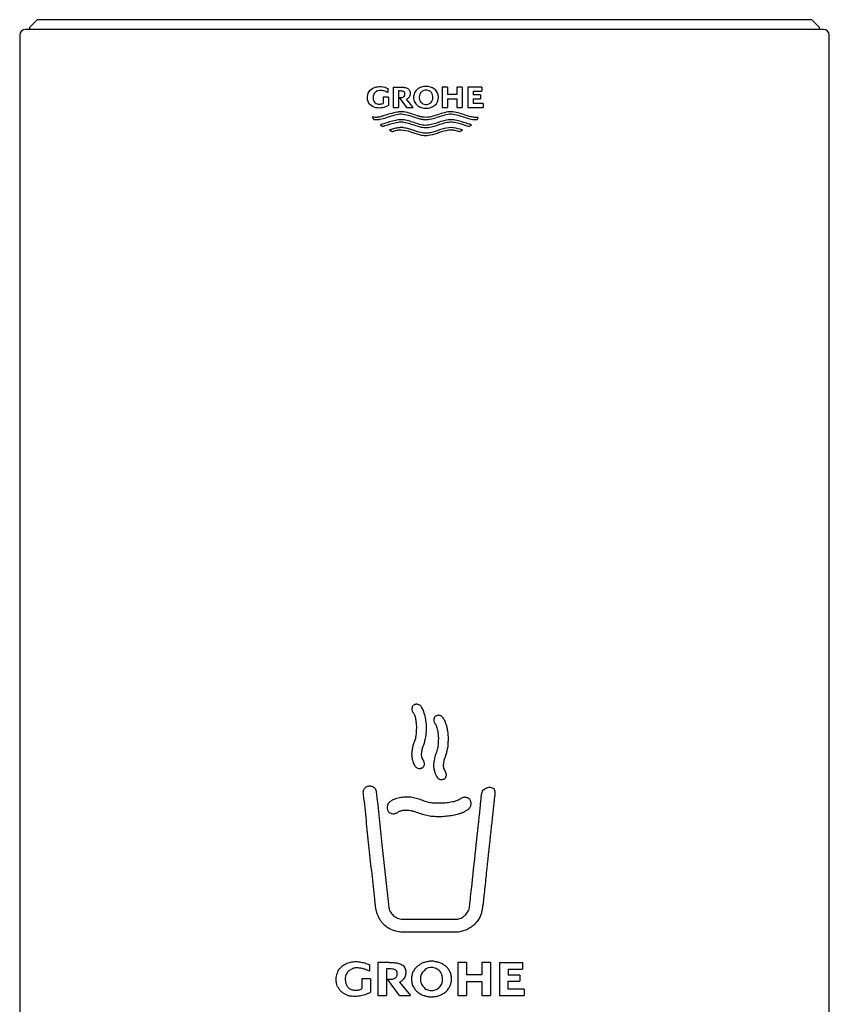
# Model space of a CAD drawing. Units: millimetres. Extents: x -21 to 669, y -35 to 1065.
# Drawn here: x 19 to 229, y 810 to 1065 of the extents above; entities that cross this region are included whole.
import ezdxf

# ---------------------------------------------------------------- set-up
doc = ezdxf.new("R2010")
doc.units = ezdxf.units.MM
doc.layers.add('Default', color=7, linetype='Continuous')
doc.layers.add('DV1_Default', color=7, linetype='Continuous')

# ---------------------------------------------------------------- blocks, each defined once
blk = doc.blocks.new('SE')
at = {"layer": 'DV1_Default', "color": 7, "linetype": 'Continuous'}
for p, q in [((23.14, 1065.35), (21.2, 1063.44)), ((224.06, 1065.35), (23.14, 1065.35)), ((226, 1063.44), (224.06, 1065.35)), ((227.1, 1062.85), (20.1, 1062.85)), ((21.11, 1063.23), (21.1, 1062.85)), ((226.1, 1062.85), (21.1, 1062.85)), ((226.1, 1062.85), (226.09, 1063.23)), ((18.6, 1061.35), (18.6, 585.15)), ((228.6, 585.15), (228.6, 1061.35)), ((114.12, 1047.5), (114.12, 1046.46)), ((115.45, 1047.85), (115.45, 1042.59)), ((128.22, 1047.85), (128.22, 1042.59)), ((129.59, 1047.85), (128.22, 1047.85)), ((129.59, 1047.85), (129.59, 1045.91)), ((132.01, 1047.85), (132.01, 1045.91)), ((133.39, 1047.85), (132.01, 1047.85)), ((133.39, 1047.85), (133.39, 1042.59)), ((138.5, 1047.85), (134.85, 1047.85)), ((134.85, 1047.85), (134.85, 1042.59)), ((138.5, 1047.85), (138.5, 1046.82)), ((114.29, 1045.23), (112.9, 1045.23)), ((112.9, 1045.23), (112.9, 1043.66)), ((114.29, 1045.23), (114.29, 1043.11)), ((116.82, 1046.86), (116.82, 1042.59)), ((117.01, 1045.18), (118.91, 1042.59)), ((120.67, 1042.59), (118.92, 1044.7)), ((132.01, 1045.91), (129.59, 1045.91)), ((129.59, 1044.84), (132.01, 1044.84)), ((129.59, 1044.84), (129.59, 1042.59)), ((132.01, 1044.84), (132.01, 1042.59)), ((136.22, 1046.82), (138.5, 1046.82)), ((136.22, 1046.82), (136.22, 1045.86)), ((138.11, 1045.86), (136.22, 1045.86)), ((136.22, 1044.87), (136.22, 1043.62)), ((136.22, 1044.87), (138.11, 1044.87)), ((138.11, 1045.86), (138.11, 1044.87)), ((115.45, 1042.59), (116.82, 1042.59)), ((118.91, 1042.59), (120.67, 1042.59)), ((128.22, 1042.59), (129.59, 1042.59)), ((132.01, 1042.59), (133.39, 1042.59)), ((134.85, 1042.59), (138.8, 1042.59)), ((138.8, 1043.62), (136.22, 1043.62)), ((138.8, 1043.62), (138.8, 1042.59)), ((116.73, 859.85), (116.73, 859.85)), ((112.57, 851.43), (114.24, 835.93)), ((109.34, 820.26), (109.34, 818.56)), ((111.49, 820.83), (111.49, 812.27)), ((114.47, 820.83), (111.49, 820.83)), ((132.27, 820.83), (132.27, 812.27)), ((134.5, 820.83), (132.27, 820.83)), ((134.5, 820.83), (134.5, 817.67)), ((138.44, 820.83), (138.44, 817.67)), ((140.68, 820.83), (138.44, 820.83)), ((140.68, 820.83), (140.68, 812.27)), ((143.06, 820.83), (148.99, 820.83)), ((143.06, 820.83), (143.06, 812.27)), ((148.99, 820.83), (148.99, 819.15)), ((113.72, 819.21), (113.72, 812.27)), ((138.44, 817.67), (134.5, 817.67)), ((145.28, 819.15), (148.99, 819.15)), ((145.28, 819.15), (145.28, 817.59)), ((148.36, 817.59), (145.28, 817.59)), ((148.36, 817.59), (148.36, 815.98)), ((109.61, 816.57), (107.34, 816.57)), ((107.34, 816.57), (107.34, 814)), ((109.61, 816.57), (109.61, 813.11)), ((117.13, 812.27), (114.03, 816.48)), ((117.14, 815.71), (119.99, 812.27)), ((134.5, 815.93), (138.44, 815.93)), ((134.5, 815.93), (134.5, 812.27)), ((138.44, 815.93), (138.44, 812.27)), ((145.29, 813.95), (145.28, 815.98)), ((145.28, 815.98), (148.36, 815.98)), ((111.49, 812.27), (113.72, 812.27)), ((117.13, 812.27), (119.99, 812.27)), ((132.27, 812.27), (134.5, 812.27)), ((138.44, 812.27), (140.68, 812.27)), ((143.06, 812.27), (149.48, 812.27)), ((149.48, 813.95), (145.29, 813.95)), ((149.48, 813.95), (149.48, 812.27))]:
    blk.add_line(p, q, dxfattribs=at)
for centre, radius, start, end in [((20.1, 1061.35), 1.5, 90, 180), ((21.41, 1063.22), 0.3, 134.5, 179), ((225.79, 1063.22), 0.3, 1, 45.5), ((227.1, 1061.35), 1.5, 0, 90)]:
    blk.add_arc(centre, radius, start, end, dxfattribs=at)
for points, knots in [([(114.29, 1043.11), (113.79, 1042.81), (113.24, 1042.63), (112.1, 1042.41), (111.51, 1042.4), (110.38, 1042.66), (109.83, 1042.94), (109.04, 1043.83), (108.83, 1044.41), (108.77, 1045.6), (108.9, 1046.21), (109.54, 1047.22), (110.05, 1047.57), (110.89, 1047.89), (111.19, 1047.94), (111.79, 1048.01), (112.09, 1048.01), (112.99, 1047.94), (113.56, 1047.73), (114.12, 1047.5)], [0, 0, 0, 0, 0.125, 0.125, 0.25, 0.25, 0.375, 0.375, 0.5, 0.5, 0.625, 0.625, 0.75, 0.75, 0.8125, 0.8125, 0.875, 0.875, 1, 1, 1, 1]), ([(114.12, 1046.46), (113.79, 1046.62), (113.45, 1046.77), (112.74, 1046.98), (112.36, 1047.01), (111.25, 1047), (110.54, 1046.46), (110.23, 1045.41), (110.22, 1045.04), (110.34, 1044.51), (110.4, 1044.34), (110.58, 1044.02), (110.71, 1043.89), (111.11, 1043.52), (111.49, 1043.43), (112.21, 1043.43), (112.56, 1043.52), (112.9, 1043.66)], [0, 0, 0, 0, 0.125, 0.125, 0.25, 0.25, 0.5, 0.5, 0.625, 0.625, 0.6875, 0.6875, 0.75, 0.75, 0.875, 0.875, 1, 1, 1, 1]), ([(115.45, 1047.85), (116.06, 1047.85), (116.66, 1047.85), (117.57, 1047.85), (117.88, 1047.85), (118.49, 1047.81), (118.79, 1047.73), (119.36, 1047.5), (119.59, 1047.28), (119.89, 1046.73), (119.93, 1046.42), (119.9, 1045.81), (119.8, 1045.51), (119.45, 1045.01), (119.19, 1044.84), (118.92, 1044.7)], [0, 0, 0, 0, 0.25, 0.25, 0.375, 0.375, 0.5, 0.5, 0.625, 0.625, 0.75, 0.75, 0.875, 0.875, 1, 1, 1, 1]), ([(125.7, 1047.67), (126.07, 1047.48), (126.39, 1047.22), (126.91, 1046.6), (127.08, 1046.22), (127.36, 1045.06), (127.17, 1044.2), (126.18, 1042.94), (125.42, 1042.54), (123.85, 1042.33), (123.01, 1042.41), (121.95, 1042.96), (121.62, 1043.21), (121.11, 1043.83), (120.93, 1044.21), (120.75, 1044.99), (120.74, 1045.4), (120.92, 1046.18), (121.09, 1046.55), (121.57, 1047.2), (121.9, 1047.45), (122.6, 1047.82), (122.98, 1047.96), (124.17, 1048.11), (124.97, 1048.04), (125.7, 1047.67)], [0, 0, 0, 0, 0.0625, 0.0625, 0.125, 0.125, 0.25, 0.25, 0.375, 0.375, 0.5, 0.5, 0.5625, 0.5625, 0.625, 0.625, 0.6875, 0.6875, 0.75, 0.75, 0.8125, 0.8125, 0.875, 0.875, 1, 1, 1, 1]), ([(122.55, 1046.35), (122.7, 1046.55), (122.88, 1046.72), (123.3, 1046.95), (123.54, 1047.02), (124.26, 1047.12), (124.75, 1046.98), (125.53, 1046.4), (125.73, 1045.92), (125.83, 1044.97), (125.73, 1044.47), (125.16, 1043.68), (124.7, 1043.43), (123.99, 1043.37), (123.75, 1043.38), (123.28, 1043.5), (123.07, 1043.61), (122.49, 1044.03), (122.27, 1044.51), (122.18, 1045.47), (122.27, 1045.96), (122.55, 1046.35)], [0, 0, 0, 0, 0.0625, 0.0625, 0.125, 0.125, 0.25, 0.25, 0.375, 0.375, 0.5, 0.5, 0.625, 0.625, 0.6875, 0.6875, 0.75, 0.75, 0.875, 0.875, 1, 1, 1, 1]), ([(117.01, 1045.18), (117.28, 1045.18), (117.56, 1045.17), (117.83, 1045.21), (117.91, 1045.22), (117.99, 1045.25), (118.06, 1045.29), (118.15, 1045.32), (118.22, 1045.37), (118.29, 1045.44), (118.36, 1045.5), (118.41, 1045.57), (118.45, 1045.65), (118.5, 1045.74), (118.51, 1045.83), (118.53, 1045.92), (118.55, 1046.04), (118.54, 1046.16), (118.51, 1046.28), (118.5, 1046.34), (118.47, 1046.41), (118.44, 1046.47), (118.42, 1046.53), (118.36, 1046.58), (118.31, 1046.63), (118.28, 1046.66), (118.23, 1046.68), (118.19, 1046.71), (118.09, 1046.77), (117.96, 1046.81), (117.84, 1046.83), (117.5, 1046.87), (117.16, 1046.86), (116.82, 1046.86)], [0, 0, 0, 0, 0.186608, 0.186608, 0.186608, 0.242703, 0.242703, 0.242703, 0.305081, 0.305081, 0.305081, 0.368454, 0.368454, 0.368454, 0.432757, 0.432757, 0.432757, 0.51805, 0.51805, 0.51805, 0.566671, 0.566671, 0.566671, 0.618157, 0.618157, 0.618157, 0.653044, 0.653044, 0.653044, 0.74715, 0.74715, 0.74715, 1, 1, 1, 1]), ([(134.45, 1039.9), (133.89, 1040.07), (133.33, 1040.28), (132.2, 1040.64), (131.63, 1040.78), (129.86, 1041.04), (128.7, 1040.65), (126.45, 1039.89), (125.32, 1039.49), (123.81, 1039.41), (123.51, 1039.45), (122.92, 1039.54), (122.63, 1039.59), (121.76, 1039.81), (121.2, 1040), (120.07, 1040.37), (119.51, 1040.58), (118.36, 1040.84), (117.78, 1040.96), (116, 1040.77), (114.88, 1040.36), (113.19, 1039.79), (112.62, 1039.64), (111.75, 1039.48), (111.45, 1039.45), (111.01, 1039.42), (110.86, 1039.43), (110.64, 1039.44), (110.57, 1039.45), (110.42, 1039.47), (110.38, 1039.55), (110.24, 1039.73), (110.15, 1039.86), (110.05, 1040.02), (110.03, 1040.05), (109.99, 1040.12), (110.06, 1040.1), (110.17, 1040.09), (110.25, 1040.08), (110.62, 1040.02), (110.92, 1040), (111.52, 1040.03), (111.82, 1040.07), (112.4, 1040.24), (112.68, 1040.35), (113.54, 1040.65), (114.13, 1040.79), (115.29, 1041.1), (115.88, 1041.27), (116.78, 1041.42), (117.08, 1041.46), (117.67, 1041.49), (117.97, 1041.46), (118.86, 1041.32), (119.46, 1041.2), (120.61, 1040.81), (121.19, 1040.62), (122.06, 1040.35), (122.35, 1040.25), (122.94, 1040.12), (123.24, 1040.07), (124.15, 1039.95), (124.76, 1040.06), (125.92, 1040.32), (126.48, 1040.52), (128.17, 1041.09), (129.31, 1041.48), (131.08, 1041.48), (131.67, 1041.35), (132.83, 1041.08), (133.39, 1040.87), (134.52, 1040.49), (135.08, 1040.3), (135.95, 1040.11), (136.24, 1040.05), (136.68, 1040.01), (136.83, 1040), (137.05, 1040.01), (137.12, 1040.01), (137.27, 1040.02), (137.35, 1040.04), (137.5, 1040.02), (137.48, 1039.91), (137.45, 1039.77), (137.42, 1039.7), (137.36, 1039.57), (137.32, 1039.5), (137.19, 1039.42), (137.12, 1039.43), (136.75, 1039.43), (136.45, 1039.45), (135.58, 1039.58), (135.02, 1039.73), (134.45, 1039.9)], [0, 0, 0, 0, 0.03125, 0.03125, 0.0625, 0.0625, 0.125, 0.125, 0.1875, 0.1875, 0.203125, 0.203125, 0.21875, 0.21875, 0.25, 0.25, 0.28125, 0.28125, 0.3125, 0.3125, 0.375, 0.375, 0.40625, 0.40625, 0.421875, 0.421875, 0.429688, 0.429688, 0.433594, 0.433594, 0.4375, 0.4375, 0.445313, 0.445313, 0.447266, 0.447266, 0.449219, 0.449219, 0.453125, 0.453125, 0.46875, 0.46875, 0.484375, 0.484375, 0.5, 0.5, 0.53125, 0.53125, 0.5625, 0.5625, 0.578125, 0.578125, 0.59375, 0.59375, 0.625, 0.625, 0.65625, 0.65625, 0.671875, 0.671875, 0.6875, 0.6875, 0.71875, 0.71875, 0.75, 0.75, 0.8125, 0.8125, 0.84375, 0.84375, 0.875, 0.875, 0.90625, 0.90625, 0.921875, 0.921875, 0.929688, 0.929688, 0.933594, 0.933594, 0.9375, 0.9375, 0.941406, 0.941406, 0.945313, 0.945313, 0.949219, 0.949219, 0.953125, 0.953125, 0.96875, 0.96875, 1, 1, 1, 1]), ([(134.33, 1037.95), (133.35, 1038.25), (132.38, 1038.58), (130.88, 1038.85), (130.36, 1038.87), (129.33, 1038.75), (128.83, 1038.63), (127.85, 1038.31), (127.36, 1038.15), (126.39, 1037.82), (125.9, 1037.66), (124.9, 1037.45), (124.38, 1037.35), (123.35, 1037.4), (122.85, 1037.48), (121.35, 1037.84), (120.39, 1038.24), (118.91, 1038.68), (118.39, 1038.78), (117.37, 1038.89), (116.87, 1038.83), (115.87, 1038.62), (115.37, 1038.48), (114.39, 1038.19), (113.91, 1038.05), (113.29, 1037.86), (113.17, 1037.82), (112.93, 1037.75), (112.81, 1037.69), (112.62, 1037.7), (112.56, 1037.74), (112.46, 1037.81), (112.41, 1037.85), (112.31, 1037.93), (112.23, 1037.96), (112.22, 1038.06), (112.23, 1038.1), (112.28, 1038.14), (112.31, 1038.14), (112.83, 1038.3), (113.32, 1038.46), (114.8, 1038.91), (115.78, 1039.23), (117.05, 1039.41), (117.32, 1039.43), (117.83, 1039.41), (118.08, 1039.38), (118.83, 1039.27), (119.32, 1039.16), (120.29, 1038.87), (120.77, 1038.69), (121.73, 1038.37), (122.22, 1038.22), (123.21, 1037.99), (123.73, 1037.93), (124.73, 1037.99), (125.22, 1038.1), (126.67, 1038.48), (127.61, 1038.9), (129.08, 1039.26), (129.58, 1039.37), (130.59, 1039.44), (131.09, 1039.39), (132.07, 1039.23), (132.55, 1039.09), (133.52, 1038.79), (134, 1038.65), (134.71, 1038.42), (135.07, 1038.31), (135.43, 1038.2), (135.61, 1038.15), (135.67, 1038.13), (135.76, 1038.1), (135.79, 1038.07), (135.74, 1038.03), (135.72, 1038.01), (135.6, 1037.91), (135.5, 1037.83), (135.35, 1037.72), (135.3, 1037.66), (135.17, 1037.7), (135.11, 1037.72), (134.81, 1037.81), (134.57, 1037.88), (134.33, 1037.95)], [0, 0, 0, 0, 0.0625, 0.0625, 0.09375, 0.09375, 0.125, 0.125, 0.15625, 0.15625, 0.1875, 0.1875, 0.21875, 0.21875, 0.25, 0.25, 0.3125, 0.3125, 0.34375, 0.34375, 0.375, 0.375, 0.40625, 0.40625, 0.4375, 0.4375, 0.445313, 0.445313, 0.453125, 0.453125, 0.457031, 0.457031, 0.460938, 0.460938, 0.464844, 0.464844, 0.466797, 0.466797, 0.46875, 0.46875, 0.5, 0.5, 0.5625, 0.5625, 0.578125, 0.578125, 0.59375, 0.59375, 0.625, 0.625, 0.65625, 0.65625, 0.6875, 0.6875, 0.71875, 0.71875, 0.75, 0.75, 0.8125, 0.8125, 0.84375, 0.84375, 0.875, 0.875, 0.90625, 0.90625, 0.9375, 0.9375, 0.953125, 0.960937, 0.960937, 0.964844, 0.964844, 0.966797, 0.966797, 0.96875, 0.96875, 0.976562, 0.976562, 0.980469, 0.980469, 0.984375, 0.984375, 1, 1, 1, 1]), ([(126.95, 1035.95), (126.18, 1035.69), (125.4, 1035.47), (124.2, 1035.31), (123.79, 1035.3), (123, 1035.4), (122.61, 1035.48), (121.45, 1035.78), (120.7, 1036.06), (119.17, 1036.56), (118.38, 1036.76), (117.18, 1036.81), (116.78, 1036.74), (116.19, 1036.62), (116, 1036.57), (115.7, 1036.49), (115.61, 1036.47), (115.46, 1036.42), (115.41, 1036.41), (115.32, 1036.38), (115.27, 1036.35), (115.17, 1036.35), (115.13, 1036.39), (115.04, 1036.44), (114.9, 1036.51), (114.77, 1036.58), (114.64, 1036.65), (114.59, 1036.67), (114.53, 1036.71), (114.54, 1036.74), (114.59, 1036.76), (114.61, 1036.77), (114.73, 1036.81), (114.83, 1036.85), (115.32, 1037), (115.72, 1037.1), (116.52, 1037.28), (116.92, 1037.33), (117.74, 1037.39), (118.16, 1037.34), (118.96, 1037.17), (119.37, 1037.1), (120.16, 1036.88), (120.55, 1036.74), (121.71, 1036.3), (122.5, 1036.06), (123.73, 1035.89), (124.14, 1035.88), (124.95, 1035.98), (125.34, 1036.07), (126.53, 1036.4), (127.29, 1036.71), (128.86, 1037.16), (129.68, 1037.36), (131.3, 1037.36), (132.09, 1037.14), (132.97, 1036.89), (133.07, 1036.86), (133.21, 1036.81), (133.26, 1036.8), (133.33, 1036.77), (133.35, 1036.76), (133.4, 1036.75), (133.44, 1036.74), (133.43, 1036.69), (133.39, 1036.69), (133.35, 1036.66), (133.28, 1036.63), (133.12, 1036.55), (132.98, 1036.47), (132.84, 1036.4), (132.8, 1036.37), (132.7, 1036.34), (132.65, 1036.38), (132.5, 1036.42), (132.4, 1036.45), (132.11, 1036.53), (131.91, 1036.58), (131.32, 1036.73), (130.91, 1036.78), (130.1, 1036.81), (129.69, 1036.74), (128.49, 1036.49), (127.71, 1036.2), (126.95, 1035.95)], [0, 0, 0, 0, 0.0625, 0.0625, 0.09375, 0.09375, 0.125, 0.125, 0.1875, 0.1875, 0.25, 0.25, 0.28125, 0.28125, 0.296875, 0.296875, 0.304687, 0.304687, 0.308594, 0.308594, 0.3125, 0.3125, 0.316406, 0.316406, 0.320312, 0.328125, 0.328125, 0.332031, 0.332031, 0.333984, 0.333984, 0.335937, 0.335937, 0.34375, 0.34375, 0.375, 0.375, 0.40625, 0.40625, 0.4375, 0.4375, 0.46875, 0.46875, 0.5, 0.5, 0.5625, 0.5625, 0.59375, 0.59375, 0.625, 0.625, 0.6875, 0.6875, 0.75, 0.75, 0.8125, 0.8125, 0.820313, 0.820313, 0.824219, 0.824219, 0.826172, 0.826172, 0.828125, 0.828125, 0.830078, 0.830078, 0.832031, 0.835938, 0.84375, 0.84375, 0.847656, 0.847656, 0.851563, 0.851563, 0.859375, 0.859375, 0.875, 0.875, 0.90625, 0.90625, 0.9375, 0.9375, 1, 1, 1, 1]), ([(122.41, 887.56), (122.48, 887.49), (122.56, 887.43), (122.7, 887.29), (122.74, 887.2), (122.89, 886.96), (123, 886.79), (123.2, 886.46), (123.26, 886.27), (123.39, 885.91), (123.46, 885.73), (123.66, 885.18), (123.74, 884.8), (123.9, 884.05), (123.97, 883.67), (124.06, 882.9), (124.1, 882.51), (124.13, 881.74), (124.1, 881.35), (124.07, 880.59), (124.08, 880.2), (123.97, 879.43), (123.87, 879.05), (123.7, 878.29), (123.64, 877.9), (123.35, 877.17), (123.22, 876.79), (122.98, 876.05), (122.94, 875.66), (122.84, 875.08), (122.85, 874.88), (122.88, 874.49), (122.88, 874.29), (122.98, 873.91), (123.06, 873.74), (123.16, 873.46), (123.21, 873.37), (123.32, 873.27), (123.36, 873.24), (123.41, 873.15), (123.42, 873.1), (123.49, 872.86), (123.57, 872.68), (123.64, 872.29), (123.54, 872.1), (123.45, 871.82), (123.43, 871.73), (123.34, 871.55), (123.26, 871.49), (123.12, 871.36), (123.03, 871.34), (122.86, 871.28), (122.77, 871.25), (122.6, 871.19), (122.51, 871.16), (122.33, 871.13), (122.24, 871.15), (121.97, 871.23), (121.79, 871.29), (121.53, 871.37), (121.47, 871.45), (121.33, 871.59), (121.26, 871.66), (121.1, 871.9), (120.98, 872.05), (120.81, 872.39), (120.75, 872.57), (120.6, 872.92), (120.54, 873.1), (120.41, 873.66), (120.33, 874.04), (120.27, 874.61), (120.27, 874.8), (120.26, 875.18), (120.29, 875.38), (120.38, 875.96), (120.42, 876.35), (120.61, 877.11), (120.75, 877.48), (120.92, 878.04), (120.99, 878.23), (121.13, 878.6), (121.2, 878.79), (121.3, 879.36), (121.39, 879.74), (121.45, 880.52), (121.46, 880.91), (121.5, 881.68), (121.52, 882.08), (121.43, 882.87), (121.39, 883.26), (121.32, 883.85), (121.29, 884.05), (121.18, 884.44), (121.12, 884.63), (121, 885.01), (120.96, 885.22), (120.79, 885.46), (120.72, 885.53), (120.67, 885.67), (120.62, 885.7), (120.54, 885.77), (120.53, 885.82), (120.45, 886.05), (120.37, 886.23), (120.26, 886.61), (120.35, 886.81), (120.43, 887.1), (120.45, 887.2), (120.51, 887.39), (120.6, 887.45), (120.74, 887.6), (120.84, 887.63), (121.04, 887.7), (121.13, 887.74), (121.32, 887.81), (121.42, 887.85), (121.63, 887.85), (121.73, 887.81), (122.03, 887.73), (122.26, 887.69), (122.41, 887.56)], [0, 0, 0, 0, 0.007812, 0.007812, 0.015625, 0.015625, 0.03125, 0.03125, 0.046875, 0.046875, 0.0625, 0.0625, 0.09375, 0.09375, 0.125, 0.125, 0.15625, 0.15625, 0.1875, 0.1875, 0.21875, 0.21875, 0.25, 0.25, 0.28125, 0.28125, 0.3125, 0.3125, 0.34375, 0.34375, 0.359375, 0.359375, 0.375, 0.375, 0.390625, 0.390625, 0.398437, 0.398437, 0.402344, 0.402344, 0.40625, 0.40625, 0.421875, 0.421875, 0.4375, 0.4375, 0.445312, 0.445312, 0.453125, 0.453125, 0.460937, 0.460937, 0.46875, 0.46875, 0.476562, 0.476562, 0.484375, 0.484375, 0.5, 0.5, 0.507812, 0.507812, 0.515625, 0.515625, 0.53125, 0.53125, 0.546875, 0.546875, 0.5625, 0.5625, 0.59375, 0.59375, 0.609375, 0.609375, 0.625, 0.625, 0.65625, 0.65625, 0.6875, 0.6875, 0.703125, 0.703125, 0.71875, 0.71875, 0.75, 0.75, 0.78125, 0.78125, 0.8125, 0.8125, 0.84375, 0.84375, 0.859375, 0.859375, 0.875, 0.875, 0.890625, 0.890625, 0.898437, 0.898437, 0.902344, 0.902344, 0.90625, 0.90625, 0.921875, 0.921875, 0.9375, 0.9375, 0.945312, 0.945312, 0.953125, 0.953125, 0.960937, 0.960937, 0.96875, 0.96875, 0.976562, 0.976562, 0.984375, 0.984375, 1, 1, 1, 1]), ([(128.1, 884.67), (128.16, 884.61), (128.23, 884.55), (128.37, 884.43), (128.41, 884.35), (128.55, 884.13), (128.65, 883.97), (128.93, 883.52), (129.03, 883.18), (129.27, 882.52), (129.38, 882.19), (129.52, 881.5), (129.6, 881.15), (129.76, 880.11), (129.82, 879.42), (129.78, 878.37), (129.77, 878.02), (129.75, 877.32), (129.73, 876.97), (129.58, 876.27), (129.51, 875.93), (129.39, 875.41), (129.35, 875.23), (129.28, 874.88), (129.21, 874.72), (129.01, 874.22), (128.9, 873.88), (128.69, 873.2), (128.64, 872.84), (128.52, 872.14), (128.56, 871.77), (128.61, 871.23), (128.68, 871.05), (128.81, 870.7), (128.87, 870.52), (129.04, 870.35), (129.08, 870.31), (129.11, 870.22), (129.12, 870.17), (129.16, 870.03), (129.19, 869.94), (129.25, 869.76), (129.29, 869.66), (129.31, 869.47), (129.28, 869.37), (129.22, 869.19), (129.19, 869.1), (129.13, 868.91), (129.12, 868.8), (129.01, 868.65), (128.93, 868.59), (128.79, 868.45), (128.68, 868.44), (128.49, 868.37), (128.39, 868.34), (128.2, 868.28), (128.1, 868.24), (127.9, 868.26), (127.81, 868.3), (127.62, 868.36), (127.52, 868.39), (127.38, 868.43), (127.33, 868.44), (127.24, 868.48), (127.2, 868.52), (127.09, 868.63), (127.01, 868.69), (126.83, 868.95), (126.7, 869.12), (126.22, 870.03), (126.05, 870.86), (125.95, 871.89), (125.94, 872.1), (125.97, 872.52), (126.02, 872.73), (126.12, 873.36), (126.18, 873.78), (126.43, 874.59), (126.55, 875), (126.77, 875.6), (126.87, 875.8), (126.95, 876.21), (126.98, 876.42), (127.06, 876.84), (127.1, 877.04), (127.13, 877.47), (127.14, 877.68), (127.17, 878.32), (127.21, 878.75), (127.18, 879.6), (127.12, 880.02), (127.05, 880.65), (127.03, 880.86), (126.96, 881.28), (126.89, 881.48), (126.7, 882.08), (126.62, 882.51), (126.23, 882.89), (126.2, 882.99), (126.13, 883.19), (126.09, 883.29), (126.02, 883.49), (125.98, 883.59), (126, 883.8), (126.03, 883.9), (126.09, 884.1), (126.12, 884.21), (126.16, 884.36), (126.17, 884.41), (126.23, 884.5), (126.27, 884.54), (126.34, 884.62), (126.38, 884.66), (126.46, 884.73), (126.52, 884.74), (126.67, 884.8), (126.78, 884.83), (126.98, 884.91), (127.08, 884.96), (127.3, 884.97), (127.4, 884.93), (127.61, 884.87), (127.72, 884.85), (127.87, 884.8), (127.93, 884.79), (128.03, 884.75), (128.07, 884.71), (128.1, 884.67)], [0, 0, 0, 0, 0.007812, 0.007812, 0.015625, 0.015625, 0.03125, 0.03125, 0.0625, 0.0625, 0.09375, 0.09375, 0.125, 0.125, 0.1875, 0.1875, 0.21875, 0.21875, 0.25, 0.25, 0.28125, 0.28125, 0.296875, 0.296875, 0.3125, 0.3125, 0.34375, 0.34375, 0.375, 0.375, 0.40625, 0.40625, 0.421875, 0.421875, 0.4375, 0.4375, 0.441406, 0.441406, 0.445312, 0.445312, 0.453125, 0.453125, 0.460937, 0.460937, 0.46875, 0.46875, 0.476562, 0.476562, 0.484375, 0.484375, 0.492187, 0.492187, 0.5, 0.5, 0.507812, 0.507812, 0.515625, 0.515625, 0.523437, 0.523437, 0.53125, 0.53125, 0.535156, 0.535156, 0.539062, 0.539062, 0.546875, 0.546875, 0.5625, 0.5625, 0.625, 0.625, 0.640625, 0.640625, 0.65625, 0.65625, 0.6875, 0.6875, 0.71875, 0.71875, 0.734375, 0.734375, 0.75, 0.75, 0.765625, 0.765625, 0.78125, 0.78125, 0.8125, 0.8125, 0.84375, 0.84375, 0.859375, 0.859375, 0.875, 0.875, 0.90625, 0.90625, 0.914062, 0.914062, 0.921875, 0.921875, 0.929688, 0.929688, 0.9375, 0.9375, 0.945312, 0.945312, 0.949219, 0.949219, 0.953125, 0.953125, 0.957031, 0.957031, 0.960938, 0.960938, 0.96875, 0.96875, 0.976562, 0.976562, 0.984375, 0.984375, 0.992188, 0.992188, 0.996094, 0.996094, 1, 1, 1, 1]), ([(112.64, 831.14), (112.55, 831.24), (112.45, 831.34), (112.28, 831.57), (112.22, 831.69), (112, 832.05), (111.85, 832.28), (111.6, 832.77), (111.52, 833.04), (111.33, 833.56), (111.22, 833.83), (111.08, 834.36), (111.05, 834.63), (110.95, 835.17), (110.9, 835.44), (110.79, 836.25), (110.75, 836.79), (110.45, 839.51), (110.22, 841.68), (109.75, 846.03), (109.52, 848.2), (109.05, 852.55), (108.8, 854.72), (108.49, 857.98), (108.41, 859.07), (108.19, 861.25), (108.04, 862.33), (107.81, 863.95), (107.72, 864.5), (107.73, 865.18), (107.78, 865.3), (107.86, 865.56), (107.89, 865.69), (108, 865.93), (108.11, 866.03), (108.3, 866.22), (108.38, 866.34), (108.62, 866.46), (108.73, 866.55), (109, 866.59), (109.14, 866.61), (109.41, 866.65), (109.55, 866.63), (109.82, 866.56), (109.96, 866.53), (110.23, 866.45), (110.34, 866.35), (110.55, 866.16), (110.67, 866.07), (110.86, 865.85), (110.91, 865.71), (111, 865.51), (111.03, 865.45), (111.08, 865.32), (111.08, 865.24), (111.58, 860.59), (112.08, 856.01), (112.57, 851.43)], [0, 0, 0, 0, 0.007813, 0.007813, 0.015625, 0.015625, 0.03125, 0.03125, 0.046875, 0.046875, 0.0625, 0.0625, 0.078125, 0.078125, 0.09375, 0.09375, 0.125, 0.125, 0.25, 0.25, 0.375, 0.375, 0.5, 0.5, 0.5625, 0.5625, 0.625, 0.625, 0.65625, 0.65625, 0.664062, 0.664062, 0.671875, 0.671875, 0.679687, 0.679687, 0.6875, 0.6875, 0.695312, 0.695312, 0.703125, 0.703125, 0.710937, 0.710937, 0.71875, 0.71875, 0.726562, 0.726562, 0.734375, 0.734375, 0.742187, 0.742187, 0.746094, 0.746094, 0.75, 0.75, 1, 1, 1, 1]), ([(137.03, 851.44), (137.37, 854.58), (137.71, 857.72), (138.13, 861.64), (138.21, 862.43), (138.3, 863.61), (138.34, 864), (138.49, 864.78), (138.6, 865.17), (139.03, 865.82), (139.37, 866.06), (140.11, 866.29), (140.51, 866.32), (141.08, 866.21), (141.28, 866.15), (141.51, 865.98), (141.58, 865.9), (141.68, 865.73), (141.7, 865.63), (141.78, 865.35), (141.84, 865.15), (141.84, 864.75), (141.84, 864.55), (141.12, 857.99), (140.45, 851.62), (139.59, 843.67), (139.34, 841.28), (139.08, 838.9), (138.95, 837.7), (138.91, 837.3), (138.82, 836.51), (138.8, 836.11), (138.66, 835.32), (138.55, 834.73), (138.45, 834.14), (138.38, 833.75), (138.34, 833.55), (138.13, 832.98), (137.93, 832.62), (137.55, 831.89), (137.28, 831.57), (136.91, 831.08), (136.77, 830.93), (136.49, 830.63), (136.32, 830.5), (135.99, 830.24), (135.84, 830.09), (135.49, 829.86), (135.3, 829.76), (134.94, 829.56), (134.76, 829.45), (134.38, 829.26), (134.18, 829.19), (133.57, 828.99), (133.17, 828.85), (132.54, 828.76), (132.33, 828.73), (131.91, 828.66), (131.69, 828.68), (131.04, 828.68), (129.74, 828.68), (128.44, 828.68), (125.84, 828.68), (124.1, 828.68), (121.5, 828.68), (120.63, 828.68), (119.32, 828.68), (118.89, 828.68), (118.02, 828.68), (117.59, 828.72), (116.72, 828.8), (116.31, 828.92), (115.68, 829.09), (115.47, 829.13), (115.06, 829.3), (114.87, 829.42), (114.49, 829.63), (114.3, 829.73), (113.92, 829.95), (113.76, 830.09), (113.43, 830.37), (113.26, 830.52), (112.93, 830.81), (112.79, 830.97), (112.64, 831.14)], [0, 0, 0, 0, 0.125, 0.125, 0.15625, 0.15625, 0.171875, 0.171875, 0.1875, 0.1875, 0.203125, 0.203125, 0.21875, 0.21875, 0.226562, 0.226562, 0.230469, 0.230469, 0.234375, 0.234375, 0.242187, 0.242187, 0.25, 0.25, 0.5, 0.5, 0.5625, 0.59375, 0.59375, 0.609375, 0.609375, 0.625, 0.625, 0.640625, 0.648438, 0.648438, 0.65625, 0.65625, 0.671875, 0.671875, 0.6875, 0.6875, 0.695312, 0.695312, 0.703125, 0.703125, 0.710938, 0.710938, 0.71875, 0.71875, 0.726562, 0.726562, 0.734375, 0.734375, 0.75, 0.75, 0.757812, 0.757812, 0.765625, 0.765625, 0.78125, 0.8125, 0.8125, 0.875, 0.875, 0.90625, 0.90625, 0.921875, 0.921875, 0.9375, 0.9375, 0.953125, 0.953125, 0.960938, 0.960938, 0.96875, 0.96875, 0.976562, 0.976562, 0.984375, 0.984375, 0.992188, 0.992188, 1, 1, 1, 1]), ([(116.73, 859.85), (116.7, 859.85), (116.69, 859.81), (116.64, 859.76), (116.62, 859.74), (116.56, 859.68), (116.49, 859.66), (116.32, 859.61), (116.21, 859.57), (115.86, 859.46), (115.62, 859.35), (115.15, 859.47), (114.93, 859.56), (114.64, 859.65), (114.58, 859.66), (114.47, 859.71), (114.43, 859.77), (114.3, 859.9), (114.19, 859.97), (114.08, 860.32), (114, 860.55), (113.89, 860.89), (113.86, 861.01), (113.9, 861.25), (113.95, 861.37), (114.02, 861.6), (114.05, 861.72), (114.11, 861.89), (114.13, 861.95), (114.16, 862.07), (114.21, 862.11), (114.34, 862.24), (114.42, 862.34), (114.59, 862.52), (114.7, 862.57), (115, 862.76), (115.2, 862.91), (115.63, 863.12), (115.87, 863.19), (116.32, 863.34), (116.55, 863.43), (117.02, 863.56), (117.26, 863.58), (117.74, 863.65), (117.98, 863.69), (118.46, 863.75), (118.71, 863.75), (119.2, 863.76), (119.44, 863.75), (119.92, 863.72), (120.16, 863.66), (120.86, 863.5), (121.33, 863.39), (122.27, 863.18), (122.73, 863), (123.65, 862.65), (124.11, 862.51), (125.05, 862.24), (125.54, 862.19), (126.28, 862.15), (126.53, 862.13), (127.02, 862.12), (127.27, 862.13), (128.01, 862.15), (128.51, 862.15), (129.49, 862.24), (129.98, 862.34), (130.71, 862.46), (130.96, 862.49), (131.44, 862.62), (131.67, 862.71), (132.03, 862.83), (132.15, 862.87), (132.38, 862.95), (132.49, 863.01), (132.7, 863.15), (132.81, 863.21), (133, 863.41), (133.12, 863.44), (133.36, 863.52), (133.47, 863.57), (133.71, 863.65), (133.83, 863.71), (134.08, 863.74), (134.2, 863.7), (134.45, 863.63), (134.63, 863.58), (134.81, 863.53), (134.93, 863.5), (135, 863.49), (135.16, 863.38), (135.24, 863.28), (135.43, 863.11), (135.45, 862.97), (135.54, 862.72), (135.58, 862.6), (135.67, 862.35), (135.72, 862.22), (135.72, 861.96), (135.67, 861.83), (135.56, 861.45), (135.53, 861.17), (135.26, 860.88), (135.17, 860.78), (135, 860.59), (134.89, 860.51), (134.54, 860.31), (134.3, 860.18), (133.83, 859.91), (133.59, 859.78), (133.08, 859.62), (132.82, 859.54), (132.03, 859.31), (131.51, 859.14), (130.46, 858.98), (129.92, 858.92), (128.86, 858.78), (128.33, 858.76), (127.26, 858.7), (126.72, 858.73), (125.63, 858.8), (125.08, 858.8), (124.04, 859.06), (123.52, 859.17), (122.49, 859.48), (121.98, 859.68), (121.21, 859.94), (120.97, 860.05), (120.44, 860.18), (120.18, 860.25), (119.63, 860.31), (119.36, 860.35), (118.82, 860.38), (118.54, 860.34), (118.13, 860.32), (118, 860.31), (117.73, 860.25), (117.6, 860.22), (117.2, 860.11), (116.94, 860.02), (116.73, 859.85)], [0, 0, 0, 0, 0.001953, 0.001953, 0.003906, 0.003906, 0.007813, 0.007813, 0.015625, 0.015625, 0.03125, 0.03125, 0.046875, 0.046875, 0.050781, 0.050781, 0.054688, 0.054688, 0.0625, 0.0625, 0.078125, 0.078125, 0.085938, 0.085938, 0.09375, 0.09375, 0.101562, 0.101562, 0.105469, 0.105469, 0.109375, 0.109375, 0.117187, 0.117187, 0.125, 0.125, 0.140625, 0.140625, 0.15625, 0.15625, 0.171875, 0.171875, 0.1875, 0.1875, 0.203125, 0.203125, 0.21875, 0.21875, 0.234375, 0.234375, 0.25, 0.25, 0.28125, 0.28125, 0.3125, 0.3125, 0.34375, 0.34375, 0.375, 0.375, 0.390625, 0.390625, 0.40625, 0.40625, 0.4375, 0.4375, 0.46875, 0.46875, 0.484375, 0.484375, 0.5, 0.5, 0.507812, 0.507812, 0.515625, 0.515625, 0.523438, 0.523438, 0.53125, 0.53125, 0.539062, 0.539062, 0.546875, 0.546875, 0.554688, 0.554688, 0.5625, 0.566406, 0.566406, 0.570312, 0.570312, 0.578125, 0.578125, 0.585938, 0.585938, 0.59375, 0.59375, 0.601562, 0.601562, 0.609375, 0.609375, 0.625, 0.625, 0.632812, 0.632812, 0.640625, 0.640625, 0.65625, 0.65625, 0.671875, 0.671875, 0.6875, 0.6875, 0.71875, 0.71875, 0.75, 0.75, 0.78125, 0.78125, 0.8125, 0.8125, 0.84375, 0.84375, 0.875, 0.875, 0.90625, 0.90625, 0.921875, 0.921875, 0.9375, 0.9375, 0.953125, 0.953125, 0.96875, 0.96875, 0.976562, 0.976562, 0.984375, 0.984375, 1, 1, 1, 1]), ([(114.24, 835.93), (114.26, 835.72), (114.29, 835.5), (114.32, 835.18), (114.35, 835.08), (114.39, 834.87), (114.41, 834.77), (114.47, 834.56), (114.5, 834.46), (114.61, 834.27), (114.66, 834.17), (114.81, 833.88), (114.94, 833.71), (115.21, 833.38), (115.34, 833.21), (115.67, 832.93), (115.84, 832.8), (116.19, 832.54), (116.39, 832.45), (116.78, 832.25), (116.97, 832.17), (117.4, 832.12), (117.61, 832.09), (117.93, 832.05), (118.04, 832.06), (118.25, 832.06), (118.78, 832.06), (120.16, 832.06), (121.43, 832.06), (123.99, 832.06), (125.69, 832.06), (128.23, 832.06), (129.08, 832.06), (130.36, 832.06), (130.78, 832.06), (131.42, 832.06), (131.63, 832.04), (132.05, 832.09), (132.26, 832.1), (132.68, 832.2), (132.89, 832.28), (133.28, 832.48), (133.47, 832.58), (133.82, 832.85), (134, 832.97), (134.32, 833.27), (134.44, 833.44), (134.72, 833.78), (134.83, 833.96), (135.03, 834.34), (135.14, 834.54), (135.23, 834.96), (135.28, 835.17), (135.32, 835.6), (135.34, 835.82), (135.55, 837.74), (135.74, 839.45), (136.29, 844.59), (136.66, 848.02), (137.03, 851.44)], [0, 0, 0, 0, 0.015625, 0.015625, 0.023438, 0.023438, 0.03125, 0.03125, 0.039063, 0.039063, 0.046875, 0.046875, 0.0625, 0.0625, 0.078125, 0.078125, 0.09375, 0.09375, 0.109375, 0.109375, 0.125, 0.125, 0.140625, 0.140625, 0.148438, 0.148438, 0.15625, 0.1875, 0.25, 0.25, 0.375, 0.375, 0.4375, 0.4375, 0.46875, 0.46875, 0.484375, 0.484375, 0.5, 0.5, 0.515625, 0.515625, 0.53125, 0.53125, 0.546875, 0.546875, 0.5625, 0.5625, 0.578125, 0.578125, 0.59375, 0.59375, 0.609375, 0.609375, 0.625, 0.625, 0.75, 0.75, 1, 1, 1, 1]), ([(109.61, 813.11), (109.39, 812.98), (109.15, 812.87), (108.68, 812.67), (108.45, 812.56), (107.96, 812.42), (107.71, 812.36), (107.22, 812.23), (106.97, 812.16), (106.46, 812.11), (106.21, 812.09), (105.7, 812.05), (105.45, 812.03), (104.94, 812.07), (104.68, 812.09), (104.3, 812.13), (104.18, 812.17), (103.94, 812.23), (103.81, 812.25), (103.46, 812.38), (103.23, 812.51), (102.88, 812.67), (102.77, 812.72), (102.56, 812.86), (102.46, 812.95), (102.17, 813.2), (101.98, 813.36), (101.6, 813.7), (101.47, 813.93), (101.23, 814.37), (101.09, 814.58), (100.88, 815.03), (100.84, 815.28), (100.76, 815.64), (100.73, 815.76), (100.68, 816), (100.68, 816.12), (100.67, 816.36), (100.67, 816.48), (100.66, 816.72), (100.68, 816.84), (100.74, 817.2), (100.78, 817.44), (100.87, 817.91), (100.98, 818.12), (101.18, 818.55), (101.26, 818.77), (101.49, 819.18), (101.66, 819.33), (101.99, 819.66), (102.14, 819.84), (102.48, 820.15), (102.69, 820.25), (103.08, 820.47), (103.27, 820.6), (103.7, 820.75), (103.91, 820.84), (104.35, 820.93), (104.57, 820.97), (105.01, 821.05), (105.23, 821.08), (105.68, 821.08), (105.9, 821.07), (106.34, 821.06), (106.57, 821.06), (107, 820.98), (107.22, 820.92), (107.65, 820.83), (107.87, 820.79), (108.51, 820.58), (108.93, 820.43), (109.34, 820.26)], [0, 0, 0, 0, 0.03125, 0.03125, 0.0625, 0.0625, 0.09375, 0.09375, 0.125, 0.125, 0.15625, 0.15625, 0.1875, 0.1875, 0.21875, 0.21875, 0.234375, 0.234375, 0.25, 0.25, 0.28125, 0.28125, 0.296875, 0.296875, 0.3125, 0.3125, 0.34375, 0.34375, 0.375, 0.375, 0.40625, 0.40625, 0.4375, 0.4375, 0.453125, 0.453125, 0.46875, 0.46875, 0.484375, 0.484375, 0.5, 0.5, 0.53125, 0.53125, 0.5625, 0.5625, 0.59375, 0.59375, 0.625, 0.625, 0.65625, 0.65625, 0.6875, 0.6875, 0.71875, 0.71875, 0.75, 0.75, 0.78125, 0.78125, 0.8125, 0.8125, 0.84375, 0.84375, 0.875, 0.875, 0.90625, 0.90625, 0.9375, 0.9375, 1, 1, 1, 1]), ([(114.47, 820.83), (114.84, 820.83), (115.21, 820.85), (115.75, 820.8), (115.93, 820.77), (116.3, 820.73), (116.48, 820.72), (116.84, 820.63), (117.01, 820.56), (117.36, 820.42), (117.54, 820.36), (117.88, 820.19), (118.03, 820.07), (118.31, 819.83), (118.44, 819.68), (118.59, 819.33), (118.62, 819.14), (118.7, 818.78), (118.76, 818.59), (118.79, 818.21), (118.74, 818.03), (118.69, 817.66), (118.68, 817.47), (118.55, 817.12), (118.43, 816.97), (118.24, 816.65), (118.15, 816.48), (117.9, 816.22), (117.75, 816.11), (117.53, 815.94), (117.47, 815.87), (117.31, 815.78), (117.22, 815.75), (117.14, 815.71)], [0, 0, 0, 0, 0.125, 0.125, 0.1875, 0.1875, 0.25, 0.25, 0.3125, 0.3125, 0.375, 0.375, 0.4375, 0.4375, 0.5, 0.5, 0.5625, 0.5625, 0.625, 0.625, 0.6875, 0.6875, 0.75, 0.75, 0.8125, 0.8125, 0.875, 0.875, 0.9375, 0.9375, 0.96875, 0.96875, 1, 1, 1, 1]), ([(123.39, 812.29), (123.22, 812.34), (123.04, 812.4), (122.73, 812.56), (122.58, 812.66), (122.14, 812.96), (121.83, 813.15), (121.28, 813.59), (121.12, 813.9), (120.75, 814.48), (120.53, 814.75), (120.35, 815.42), (120.3, 815.77), (120.2, 816.29), (120.18, 816.46), (120.2, 816.81), (120.24, 816.98), (120.3, 817.33), (120.33, 817.51), (120.4, 817.85), (120.43, 818.03), (120.63, 818.5), (120.84, 818.78), (121.13, 819.22), (121.21, 819.37), (121.42, 819.63), (121.55, 819.73), (121.96, 820.02), (122.23, 820.2), (122.64, 820.48), (122.78, 820.57), (123.07, 820.71), (123.22, 820.76), (123.69, 820.89), (124, 820.97), (124.62, 821.14), (124.94, 821.15), (125.58, 821.17), (125.91, 821.18), (126.53, 821.04), (126.84, 820.97), (127.46, 820.83), (127.77, 820.74), (128.3, 820.42), (128.55, 820.25), (129.08, 819.91), (129.35, 819.75), (129.73, 819.23), (129.89, 818.95), (130.15, 818.55), (130.24, 818.42), (130.38, 818.13), (130.42, 817.97), (130.5, 817.5), (130.55, 817.19), (130.62, 816.72), (130.65, 816.57), (130.63, 816.26), (130.6, 816.11), (130.49, 815.67), (130.43, 815.37), (130.32, 814.93), (130.28, 814.78), (130.13, 814.51), (130.04, 814.39), (129.76, 814.01), (129.59, 813.76), (129.21, 813.26), (128.93, 813.09), (128.39, 812.77), (128.12, 812.62), (127.58, 812.3), (127.28, 812.21), (126.67, 812.1), (126.36, 812.04), (125.91, 811.96), (125.75, 811.92), (125.45, 811.93), (125.3, 811.94), (125, 811.95), (124.84, 811.96), (124.54, 811.97), (124.4, 812.02), (124.11, 812.1), (123.89, 812.16), (123.68, 812.22), (123.54, 812.25), (123.48, 812.27), (123.39, 812.29)], [0, 0, 0, 0, 0.015625, 0.015625, 0.03125, 0.03125, 0.0625, 0.0625, 0.09375, 0.09375, 0.125, 0.125, 0.15625, 0.15625, 0.171875, 0.171875, 0.1875, 0.1875, 0.203125, 0.203125, 0.21875, 0.21875, 0.25, 0.25, 0.265625, 0.265625, 0.28125, 0.28125, 0.3125, 0.3125, 0.328125, 0.328125, 0.34375, 0.34375, 0.375, 0.375, 0.40625, 0.40625, 0.4375, 0.4375, 0.46875, 0.46875, 0.5, 0.5, 0.53125, 0.53125, 0.5625, 0.5625, 0.59375, 0.59375, 0.609375, 0.609375, 0.625, 0.625, 0.65625, 0.65625, 0.671875, 0.671875, 0.6875, 0.6875, 0.71875, 0.71875, 0.734375, 0.734375, 0.75, 0.75, 0.78125, 0.78125, 0.8125, 0.8125, 0.84375, 0.84375, 0.875, 0.875, 0.90625, 0.90625, 0.921875, 0.921875, 0.9375, 0.9375, 0.953125, 0.953125, 0.96875, 0.96875, 0.984375, 0.992188, 0.992188, 1, 1, 1, 1]), ([(109.34, 818.56), (109.08, 818.69), (108.81, 818.8), (108.27, 819.02), (108.01, 819.14), (107.45, 819.3), (107.15, 819.33), (106.71, 819.4), (106.57, 819.43), (106.28, 819.47), (106.13, 819.47), (105.83, 819.46), (105.69, 819.45), (105.4, 819.39), (105.26, 819.36), (104.98, 819.29), (104.85, 819.21), (104.58, 819.08), (104.44, 819.03), (104.19, 818.87), (104.08, 818.76), (103.86, 818.55), (103.74, 818.45), (103.55, 818.22), (103.48, 818.08), (103.36, 817.88), (103.32, 817.81), (103.24, 817.67), (103.23, 817.6), (103.16, 817.38), (103.12, 817.23), (103.07, 816.92), (103.04, 816.76), (103.04, 816.45), (103.06, 816.29), (103.08, 815.98), (103.09, 815.82), (103.17, 815.52), (103.23, 815.38), (103.34, 815.09), (103.38, 814.94), (103.55, 814.69), (103.64, 814.57), (103.82, 814.33), (103.94, 814.24), (104.16, 814.04), (104.3, 813.99), (104.56, 813.86), (104.68, 813.79), (104.96, 813.73), (105.11, 813.71), (105.39, 813.67), (105.53, 813.64), (105.82, 813.65), (105.96, 813.67), (106.24, 813.7), (106.38, 813.71), (106.8, 813.8), (107.08, 813.89), (107.34, 814)], [0, 0, 0, 0, 0.0625, 0.0625, 0.125, 0.125, 0.1875, 0.1875, 0.21875, 0.21875, 0.25, 0.25, 0.28125, 0.28125, 0.3125, 0.3125, 0.34375, 0.34375, 0.375, 0.375, 0.40625, 0.40625, 0.4375, 0.4375, 0.46875, 0.46875, 0.484375, 0.484375, 0.5, 0.5, 0.53125, 0.53125, 0.5625, 0.5625, 0.59375, 0.59375, 0.625, 0.625, 0.65625, 0.65625, 0.6875, 0.6875, 0.71875, 0.71875, 0.75, 0.75, 0.78125, 0.78125, 0.8125, 0.8125, 0.84375, 0.84375, 0.875, 0.875, 0.90625, 0.90625, 0.9375, 0.9375, 1, 1, 1, 1]), ([(114.03, 816.48), (114.18, 816.48), (114.32, 816.48), (114.54, 816.48), (114.62, 816.48), (114.71, 816.48), (114.73, 816.48), (114.75, 816.48), (114.77, 816.47), (114.76, 816.48), (114.75, 816.49), (114.8, 816.49), (114.83, 816.5), (115.02, 816.52), (115.16, 816.54), (115.46, 816.57), (115.61, 816.59), (115.86, 816.75), (116, 816.81), (116.2, 817.01), (116.27, 817.13), (116.4, 817.3), (116.44, 817.36), (116.49, 817.49), (116.5, 817.56), (116.53, 817.77), (116.57, 817.91), (116.52, 818.2), (116.47, 818.33), (116.41, 818.54), (116.36, 818.6), (116.28, 818.72), (116.23, 818.78), (116.06, 818.89), (115.95, 818.99), (115.69, 819.09), (115.55, 819.11), (114.86, 819.29), (114.29, 819.21), (113.72, 819.21)], [0, 0, 0, 0, 0.0625, 0.0625, 0.09375, 0.09375, 0.101563, 0.101563, 0.105469, 0.105469, 0.109375, 0.109375, 0.125, 0.125, 0.1875, 0.1875, 0.25, 0.25, 0.3125, 0.3125, 0.375, 0.375, 0.40625, 0.40625, 0.4375, 0.4375, 0.5, 0.5, 0.5625, 0.5625, 0.59375, 0.59375, 0.625, 0.625, 0.6875, 0.6875, 0.75, 0.75, 1, 1, 1, 1]), ([(128.1, 817.63), (128.13, 817.53), (128.15, 817.44), (128.19, 817.25), (128.21, 817.16), (128.28, 816.87), (128.31, 816.68), (128.28, 816.3), (128.26, 816.11), (128.21, 815.73), (128.18, 815.54), (128.02, 815.2), (127.93, 815.04), (127.75, 814.71), (127.65, 814.55), (127.38, 814.31), (127.23, 814.2), (126.94, 813.98), (126.8, 813.86), (126.46, 813.74), (126.27, 813.7), (125.92, 813.6), (125.73, 813.55), (125.36, 813.55), (125.17, 813.56), (124.8, 813.59), (124.62, 813.66), (124.27, 813.78), (124.09, 813.83), (123.78, 814.04), (123.66, 814.19), (123.3, 814.61), (123.05, 814.88), (122.64, 815.5), (122.61, 815.89), (122.49, 816.63), (122.56, 817.01), (122.67, 817.56), (122.74, 817.75), (122.95, 818.08), (123.07, 818.23), (123.32, 818.52), (123.45, 818.66), (123.7, 818.96), (123.83, 819.11), (124.71, 819.59), (125.59, 819.64), (126.56, 819.32), (126.73, 819.2), (127.09, 818.98), (127.28, 818.88), (127.57, 818.58), (127.69, 818.39), (127.92, 818.03), (128.04, 817.85), (128.1, 817.63)], [0, 0, 0, 0, 0.015625, 0.015625, 0.03125, 0.03125, 0.0625, 0.0625, 0.09375, 0.09375, 0.125, 0.125, 0.15625, 0.15625, 0.1875, 0.1875, 0.21875, 0.21875, 0.25, 0.25, 0.28125, 0.28125, 0.3125, 0.3125, 0.34375, 0.34375, 0.375, 0.375, 0.40625, 0.40625, 0.4375, 0.4375, 0.5, 0.5, 0.5625, 0.5625, 0.625, 0.625, 0.65625, 0.65625, 0.6875, 0.6875, 0.71875, 0.71875, 0.75, 0.75, 0.875, 0.875, 0.90625, 0.90625, 0.9375, 0.9375, 0.96875, 0.96875, 1, 1, 1, 1])]:
    blk.add_open_spline(points, degree=3, knots=knots, dxfattribs=at)

msp = doc.modelspace()

# ---------------------------------------------------------------- block references
at = {"layer": 'Default'}
msp.add_blockref('SE', (0, 0), dxfattribs=at)

doc.saveas('drawing.dxf')
